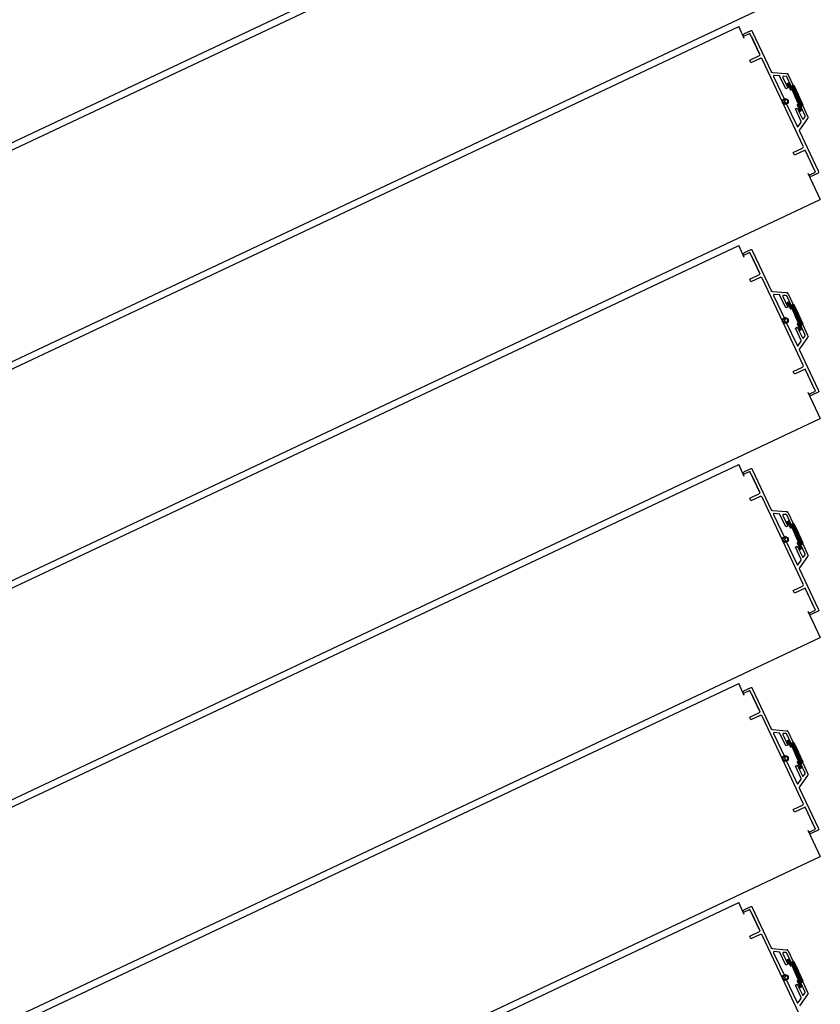
# Model space of a CAD drawing. Units: millimetres. Extents: x 69855 to 358653, y 30721 to 235804.
# Drawn here: x 172067 to 172615, y 112907 to 113581 of the extents above; entities that cross this region are included whole.
import ezdxf

# ---------------------------------------------------------------- set-up
doc = ezdxf.new("R2010")
doc.units = ezdxf.units.MM
doc.header["$LTSCALE"] = 100
doc.layers.add('base', color=8, linetype='Continuous')

msp = doc.modelspace()

# ---------------------------------------------------------------- linework, layer by layer
at = {"layer": 'base'}
for p, q in [((171578.57, 113269), (172615.14, 113757.71)), ((171522.7, 113237.49), (172559.27, 113726.2)), ((171578.57, 113119), (172615.14, 113607.71)), ((171522.7, 113087.49), (172559.27, 113576.2)), ((172563.11, 113568.06), (172559.27, 113576.2)), ((172568.06, 113569.29), (172573.39, 113557.98)), ((172581.81, 113544.81), (172581.7, 113545.04)), ((172582.06, 113544.79), (172581.81, 113544.81)), ((172592.74, 113543.9), (172592.49, 113543.93)), ((172592.85, 113543.68), (172592.74, 113543.9)), ((172592.35, 113536.52), (172592.78, 113535.61)), ((172592.59, 113537.18), (172593.5, 113537.61)), ((172593.23, 113535.83), (172592.78, 113535.61)), ((172593.23, 113535.83), (172594.72, 113532.66)), ((172594.16, 113537.37), (172595.23, 113535.11)), ((172595.23, 113535.11), (172597.04, 113535.96)), ((172597.04, 113535.96), (172600.24, 113529.18)), ((172595.63, 113533.09), (172594.72, 113532.66)), ((172595.63, 113533.09), (172597.97, 113528.11)), ((172603.43, 113522.4), (172600.24, 113529.18)), ((172600.32, 113523.14), (172597.97, 113528.11)), ((172600.32, 113523.14), (172599.41, 113522.71)), ((172600.91, 113519.55), (172599.41, 113522.71)), ((172601.62, 113521.54), (172603.43, 113522.4)), ((172600.91, 113519.55), (172600.46, 113519.33)), ((172600.88, 113518.43), (172600.46, 113519.33)), ((172602.45, 113518.62), (172601.55, 113518.19)), ((172602.69, 113519.28), (172601.62, 113521.54)), ((172606.83, 113514.03), (172606.68, 113513.82)), ((172606.72, 113514.25), (172606.83, 113514.03)), ((172600.71, 113505.22), (172600.57, 113505.02)), ((172600.57, 113505.02), (172600.68, 113504.79)), ((172610.7, 113478.84), (172605.37, 113490.14)), ((172606.61, 113475.8), (172615.14, 113457.71)), ((171578.57, 112969), (172615.14, 113457.71)), ((171522.7, 112937.49), (172559.27, 113426.2)), ((172563.11, 113418.06), (172559.27, 113426.2)), ((172568.06, 113419.29), (172573.39, 113407.98)), ((172581.81, 113394.81), (172581.7, 113395.04)), ((172582.06, 113394.79), (172581.81, 113394.81)), ((172592.74, 113393.9), (172592.49, 113393.93)), ((172592.59, 113387.18), (172593.5, 113387.61)), ((172592.85, 113393.68), (172592.74, 113393.9)), ((172594.16, 113387.37), (172595.23, 113385.11)), ((172592.35, 113386.52), (172592.78, 113385.61)), ((172593.23, 113385.83), (172592.78, 113385.61)), ((172593.23, 113385.83), (172594.72, 113382.66)), ((172595.63, 113383.09), (172594.72, 113382.66)), ((172595.23, 113385.11), (172597.04, 113385.96)), ((172595.63, 113383.09), (172597.97, 113378.11)), ((172597.04, 113385.96), (172600.24, 113379.18)), ((172600.32, 113373.14), (172597.97, 113378.11)), ((172603.43, 113372.4), (172600.24, 113379.18)), ((172600.32, 113373.14), (172599.41, 113372.71)), ((172600.91, 113369.55), (172599.41, 113372.71)), ((172600.91, 113369.55), (172600.46, 113369.33)), ((172600.88, 113368.43), (172600.46, 113369.33)), ((172602.45, 113368.62), (172601.55, 113368.19)), ((172601.62, 113371.54), (172603.43, 113372.4)), ((172602.69, 113369.28), (172601.62, 113371.54)), ((172606.83, 113364.03), (172606.68, 113363.82)), ((172606.72, 113364.25), (172606.83, 113364.03)), ((172600.71, 113355.22), (172600.57, 113355.02)), ((172600.57, 113355.02), (172600.68, 113354.79)), ((172610.7, 113328.84), (172605.37, 113340.14)), ((172606.61, 113325.8), (172615.14, 113307.71)), ((171578.57, 112819), (172615.14, 113307.71)), ((171522.7, 112787.49), (172559.27, 113276.2)), ((172563.11, 113268.06), (172559.27, 113276.2)), ((172568.06, 113269.29), (172573.39, 113257.98)), ((172581.81, 113244.81), (172581.7, 113245.04)), ((172582.06, 113244.79), (172581.81, 113244.81)), ((172592.74, 113243.9), (172592.49, 113243.93)), ((172592.85, 113243.68), (172592.74, 113243.9)), ((172592.35, 113236.52), (172592.78, 113235.61)), ((172592.59, 113237.18), (172593.5, 113237.61)), ((172593.23, 113235.83), (172592.78, 113235.61)), ((172593.23, 113235.83), (172594.72, 113232.66)), ((172594.16, 113237.37), (172595.23, 113235.11)), ((172595.63, 113233.09), (172594.72, 113232.66)), ((172595.23, 113235.11), (172597.04, 113235.96)), ((172595.63, 113233.09), (172597.97, 113228.11)), ((172597.04, 113235.96), (172600.24, 113229.18)), ((172600.32, 113223.14), (172597.97, 113228.11)), ((172603.43, 113222.4), (172600.24, 113229.18)), ((172600.32, 113223.14), (172599.41, 113222.71)), ((172600.91, 113219.55), (172599.41, 113222.71)), ((172600.91, 113219.55), (172600.46, 113219.33)), ((172600.88, 113218.43), (172600.46, 113219.33)), ((172601.62, 113221.54), (172603.43, 113222.4)), ((172602.69, 113219.28), (172601.62, 113221.54)), ((172602.45, 113218.62), (172601.55, 113218.19)), ((172606.83, 113214.03), (172606.68, 113213.82)), ((172606.72, 113214.25), (172606.83, 113214.03)), ((172600.71, 113205.22), (172600.57, 113205.02)), ((172600.57, 113205.02), (172600.68, 113204.79)), ((172610.7, 113178.84), (172605.37, 113190.14)), ((172606.61, 113175.8), (172615.14, 113157.71)), ((171578.57, 112669), (172615.14, 113157.71)), ((171522.7, 112637.49), (172559.27, 113126.2)), ((172563.11, 113118.06), (172559.27, 113126.2)), ((172568.06, 113119.29), (172573.39, 113107.98)), ((172581.81, 113094.81), (172581.7, 113095.04)), ((172582.06, 113094.79), (172581.81, 113094.81)), ((172592.74, 113093.9), (172592.49, 113093.93)), ((172592.85, 113093.68), (172592.74, 113093.9)), ((172592.35, 113086.52), (172592.78, 113085.61)), ((172592.59, 113087.18), (172593.5, 113087.61)), ((172593.23, 113085.83), (172592.78, 113085.61)), ((172593.23, 113085.83), (172594.72, 113082.66)), ((172594.16, 113087.37), (172595.23, 113085.11)), ((172595.23, 113085.11), (172597.04, 113085.96)), ((172597.04, 113085.96), (172600.24, 113079.18)), ((172595.63, 113083.09), (172594.72, 113082.66)), ((172595.63, 113083.09), (172597.97, 113078.11)), ((172600.32, 113073.14), (172597.97, 113078.11)), ((172603.43, 113072.4), (172600.24, 113079.18)), ((172600.32, 113073.14), (172599.41, 113072.71)), ((172600.91, 113069.55), (172599.41, 113072.71)), ((172601.62, 113071.54), (172603.43, 113072.4)), ((172602.69, 113069.28), (172601.62, 113071.54)), ((172600.91, 113069.55), (172600.46, 113069.33)), ((172600.88, 113068.43), (172600.46, 113069.33)), ((172602.45, 113068.62), (172601.55, 113068.19)), ((172606.83, 113064.03), (172606.68, 113063.82)), ((172606.72, 113064.25), (172606.83, 113064.03)), ((172600.71, 113055.22), (172600.57, 113055.02)), ((172600.57, 113055.02), (172600.68, 113054.79)), ((172610.7, 113028.84), (172605.37, 113040.14)), ((172606.61, 113025.8), (172615.14, 113007.71)), ((171578.57, 112519), (172615.14, 113007.71)), ((171522.7, 112487.49), (172559.27, 112976.2)), ((172563.11, 112968.06), (172559.27, 112976.2)), ((172568.06, 112969.29), (172573.39, 112957.98)), ((172581.81, 112944.81), (172581.7, 112945.04)), ((172582.06, 112944.79), (172581.81, 112944.81)), ((172592.74, 112943.9), (172592.49, 112943.93)), ((172592.85, 112943.68), (172592.74, 112943.9)), ((172592.35, 112936.52), (172592.78, 112935.61)), ((172592.59, 112937.18), (172593.5, 112937.61)), ((172593.23, 112935.83), (172592.78, 112935.61)), ((172593.23, 112935.83), (172594.72, 112932.66)), ((172594.16, 112937.37), (172595.23, 112935.11)), ((172595.23, 112935.11), (172597.04, 112935.96)), ((172597.04, 112935.96), (172600.24, 112929.18)), ((172595.63, 112933.09), (172594.72, 112932.66)), ((172595.63, 112933.09), (172597.97, 112928.11)), ((172603.43, 112922.4), (172600.24, 112929.18)), ((172600.32, 112923.14), (172597.97, 112928.11)), ((172600.32, 112923.14), (172599.41, 112922.71)), ((172600.91, 112919.55), (172599.41, 112922.71)), ((172601.62, 112921.54), (172603.43, 112922.4)), ((172600.91, 112919.55), (172600.46, 112919.33)), ((172600.88, 112918.43), (172600.46, 112919.33)), ((172602.45, 112918.62), (172601.55, 112918.19)), ((172602.69, 112919.28), (172601.62, 112921.54)), ((172606.83, 112914.03), (172606.68, 112913.82)), ((172606.72, 112914.25), (172606.83, 112914.03))]:
    msp.add_line(p, q, dxfattribs=at)
at = {"layer": 'base', "linetype": 'Continuous'}
for p, q in [((172600.39, 113528.85), (172592.34, 113536.91)), ((172593.05, 113535.74), (172592.42, 113536.37)), ((172599.99, 113529.7), (172592.54, 113537.15)), ((172599.59, 113530.55), (172592.84, 113537.3)), ((172595.01, 113535.58), (172593.14, 113537.44)), ((172594.6, 113536.43), (172593.45, 113537.59)), ((172594.2, 113537.28), (172593.85, 113537.64)), ((172597.59, 113534.8), (172596.62, 113535.77)), ((172597.19, 113535.65), (172596.92, 113535.91)), ((172600.79, 113528), (172593.47, 113535.32)), ((172595.37, 113532.97), (172593.87, 113534.47)), ((172595.07, 113532.82), (172594.27, 113533.62)), ((172594.76, 113532.68), (172594.67, 113532.77)), ((172599.19, 113531.4), (172595.4, 113535.19)), ((172598.79, 113532.25), (172595.7, 113535.33)), ((172601.19, 113527.15), (172595.96, 113532.38)), ((172598.39, 113533.1), (172596.01, 113535.48)), ((172597.99, 113533.95), (172596.31, 113535.62)), ((172601.59, 113526.3), (172596.36, 113531.53)), ((172601.99, 113525.45), (172596.76, 113530.68)), ((172602.39, 113524.6), (172597.16, 113529.83)), ((172602.79, 113523.75), (172597.56, 113528.98)), ((172603.19, 113522.9), (172597.96, 113528.13)), ((172603.31, 113522.34), (172598.37, 113527.28)), ((172603.01, 113522.19), (172598.77, 113526.43)), ((172602.7, 113522.05), (172599.17, 113525.58)), ((172602.62, 113519.44), (172599.48, 113522.58)), ((172602.4, 113521.91), (172599.57, 113524.73)), ((172602.21, 113520.29), (172599.67, 113522.83)), ((172602.09, 113521.76), (172599.97, 113523.89)), ((172601.81, 113521.14), (172599.98, 113522.98)), ((172601.78, 113521.62), (172600.28, 113523.12)), ((172602.71, 113518.9), (172599.88, 113521.73)), ((172602.51, 113518.65), (172600.28, 113520.88)), ((172601.6, 113518.21), (172600.47, 113519.34)), ((172602.21, 113518.5), (172600.68, 113520.03)), ((172601.9, 113518.36), (172600.78, 113519.48)), ((172601.2, 113518.16), (172600.84, 113518.53)), ((172599.56, 113380.61), (172592.86, 113387.31)), ((172594.98, 113385.64), (172593.16, 113387.45)), ((172594.58, 113386.49), (172593.47, 113387.6)), ((172594.18, 113387.34), (172593.89, 113387.62)), ((172600.36, 113378.91), (172592.34, 113386.93)), ((172593.07, 113385.75), (172592.4, 113386.42)), ((172599.96, 113379.76), (172592.55, 113387.16)), ((172600.76, 113378.06), (172593.44, 113385.38)), ((172595.39, 113382.98), (172593.84, 113384.53)), ((172595.09, 113382.83), (172594.24, 113383.68)), ((172594.78, 113382.69), (172594.64, 113382.83)), ((172599.16, 113381.46), (172595.42, 113385.2)), ((172598.76, 113382.3), (172595.72, 113385.34)), ((172601.16, 113377.21), (172595.94, 113382.44)), ((172598.36, 113383.15), (172596.03, 113385.49)), ((172597.96, 113384), (172596.33, 113385.63)), ((172601.57, 113376.36), (172596.34, 113381.59)), ((172597.56, 113384.85), (172596.64, 113385.78)), ((172601.97, 113375.51), (172596.74, 113380.74)), ((172597.16, 113385.7), (172596.94, 113385.92)), ((172602.37, 113374.66), (172597.14, 113379.89)), ((172602.77, 113373.81), (172597.54, 113379.04)), ((172603.17, 113372.96), (172597.94, 113378.19)), ((172603.33, 113372.35), (172598.34, 113377.34)), ((172603.03, 113372.2), (172598.74, 113376.49)), ((172602.72, 113372.06), (172599.14, 113375.64)), ((172602.42, 113371.92), (172599.54, 113374.79)), ((172602.11, 113371.77), (172599.94, 113373.94)), ((172602.59, 113369.5), (172599.45, 113372.63)), ((172602.19, 113370.35), (172599.69, 113372.84)), ((172602.72, 113368.92), (172599.85, 113371.79)), ((172601.79, 113371.2), (172600, 113372.99)), ((172602.53, 113368.66), (172600.25, 113370.94)), ((172601.81, 113371.63), (172600.3, 113373.13)), ((172601.62, 113368.22), (172600.49, 113369.35)), ((172602.23, 113368.51), (172600.65, 113370.09)), ((172601.92, 113368.37), (172600.8, 113369.49)), ((172601.24, 113368.15), (172600.81, 113368.58)), ((172600.34, 113228.96), (172592.35, 113236.95)), ((172593.09, 113235.76), (172592.37, 113236.48)), ((172599.94, 113229.81), (172592.57, 113237.18)), ((172592.78, 113235.62), (172592.77, 113235.63)), ((172599.54, 113230.66), (172592.88, 113237.32)), ((172594.95, 113235.7), (172593.18, 113237.46)), ((172600.74, 113228.11), (172593.42, 113235.43)), ((172594.55, 113236.54), (172593.49, 113237.61)), ((172595.41, 113232.99), (172593.82, 113234.58)), ((172594.15, 113237.4), (172593.95, 113237.6)), ((172595.11, 113232.84), (172594.22, 113233.74)), ((172594.8, 113232.7), (172594.62, 113232.89)), ((172599.14, 113231.51), (172595.44, 113235.21)), ((172598.74, 113232.36), (172595.74, 113235.35)), ((172601.14, 113227.26), (172595.91, 113232.49)), ((172598.33, 113233.21), (172596.05, 113235.5)), ((172597.93, 113234.06), (172596.35, 113235.64)), ((172597.53, 113234.91), (172596.66, 113235.79)), ((172597.13, 113235.76), (172596.96, 113235.93)), ((172601.54, 113226.41), (172596.31, 113231.64)), ((172601.94, 113225.56), (172596.71, 113230.79)), ((172602.34, 113224.72), (172597.11, 113229.94)), ((172602.74, 113223.87), (172597.51, 113229.09)), ((172603.14, 113223.02), (172597.91, 113228.25)), ((172603.35, 113222.36), (172598.31, 113227.4)), ((172603.05, 113222.21), (172598.71, 113226.55)), ((172602.74, 113222.07), (172599.11, 113225.7)), ((172602.56, 113219.55), (172599.42, 113222.69)), ((172602.44, 113221.93), (172599.51, 113224.85)), ((172602.16, 113220.4), (172599.71, 113222.85)), ((172602.72, 113218.94), (172599.83, 113221.84)), ((172602.13, 113221.78), (172599.91, 113224)), ((172601.76, 113221.25), (172600.02, 113223)), ((172602.54, 113218.67), (172600.23, 113220.99)), ((172601.83, 113221.64), (172600.31, 113223.15)), ((172601.64, 113218.23), (172600.51, 113219.36)), ((172602.25, 113218.52), (172600.63, 113220.14)), ((172601.94, 113218.38), (172600.82, 113219.5)), ((172601.28, 113218.15), (172600.78, 113218.64)), ((172593.11, 113085.77), (172592.34, 113086.54)), ((172600.31, 113079.02), (172592.36, 113086.97)), ((172599.91, 113079.87), (172592.59, 113087.19)), ((172592.81, 113085.63), (172592.74, 113085.69)), ((172599.51, 113080.72), (172592.9, 113087.33)), ((172594.93, 113085.75), (172593.2, 113087.47)), ((172600.71, 113078.17), (172593.39, 113085.49)), ((172594.53, 113086.6), (172593.51, 113087.62)), ((172595.43, 113083), (172593.79, 113084.64)), ((172594.07, 113087.5), (172594.06, 113087.52)), ((172599.11, 113081.57), (172595.46, 113085.22)), ((172598.71, 113082.42), (172595.76, 113085.36)), ((172598.31, 113083.27), (172596.07, 113085.51)), ((172597.91, 113084.12), (172596.37, 113085.65)), ((172597.51, 113084.97), (172596.68, 113085.79)), ((172597.11, 113085.82), (172596.98, 113085.94)), ((172595.13, 113082.85), (172594.19, 113083.79)), ((172594.82, 113082.71), (172594.59, 113082.94)), ((172601.11, 113077.32), (172595.88, 113082.55)), ((172601.51, 113076.47), (172596.28, 113081.7)), ((172601.91, 113075.62), (172596.68, 113080.85)), ((172602.31, 113074.77), (172597.08, 113080)), ((172602.71, 113073.92), (172597.48, 113079.15)), ((172603.11, 113073.07), (172597.89, 113078.3)), ((172603.37, 113072.37), (172598.29, 113077.45)), ((172603.07, 113072.22), (172598.69, 113076.6)), ((172602.76, 113072.08), (172599.09, 113075.75)), ((172602.54, 113069.61), (172599.43, 113072.72)), ((172602.46, 113071.93), (172599.49, 113074.9)), ((172602.14, 113070.46), (172599.73, 113072.86)), ((172602.73, 113068.97), (172599.8, 113071.9)), ((172602.15, 113071.79), (172599.89, 113074.05)), ((172601.73, 113071.31), (172600.04, 113073.01)), ((172602.56, 113068.69), (172600.2, 113071.05)), ((172601.85, 113071.65), (172600.29, 113073.2)), ((172601.66, 113068.24), (172600.53, 113069.37)), ((172602.27, 113068.53), (172600.6, 113070.2)), ((172601.31, 113068.14), (172600.76, 113068.7)), ((172601.96, 113068.39), (172600.84, 113069.51)), ((172593.13, 112935.78), (172592.33, 112936.58)), ((172600.28, 112929.08), (172592.37, 112936.99)), ((172599.88, 112929.92), (172592.61, 112937.19)), ((172592.83, 112935.64), (172592.72, 112935.74)), ((172599.48, 112930.77), (172592.92, 112937.34)), ((172594.9, 112935.81), (172593.22, 112937.48)), ((172600.68, 112928.23), (172593.36, 112935.55)), ((172594.5, 112936.66), (172593.53, 112937.63)), ((172598.28, 112933.32), (172596.09, 112935.52)), ((172597.88, 112934.17), (172596.39, 112935.66)), ((172597.48, 112935.02), (172596.7, 112935.8)), ((172597.08, 112935.87), (172597, 112935.95)), ((172595.45, 112933.01), (172593.76, 112934.7)), ((172595.15, 112932.86), (172594.16, 112933.85)), ((172594.84, 112932.72), (172594.57, 112933)), ((172599.08, 112931.62), (172595.48, 112935.23)), ((172598.68, 112932.47), (172595.78, 112935.37)), ((172601.09, 112927.38), (172595.86, 112932.61)), ((172601.49, 112926.53), (172596.26, 112931.76)), ((172601.89, 112925.68), (172596.66, 112930.91)), ((172602.29, 112924.83), (172597.06, 112930.06)), ((172602.69, 112923.98), (172597.46, 112929.21)), ((172603.09, 112923.13), (172597.86, 112928.36)), ((172603.39, 112922.38), (172598.26, 112927.51)), ((172603.09, 112922.23), (172598.66, 112926.66)), ((172602.78, 112922.09), (172599.06, 112925.81)), ((172602.51, 112919.67), (172599.45, 112922.73)), ((172602.48, 112921.94), (172599.46, 112924.96)), ((172602.11, 112920.52), (172599.75, 112922.87)), ((172602.17, 112921.8), (172599.86, 112924.11)), ((172601.71, 112921.37), (172600.06, 112923.02)), ((172601.87, 112921.66), (172600.26, 112923.26)), ((172602.73, 112918.99), (172599.77, 112921.95)), ((172602.58, 112918.7), (172600.17, 112921.1)), ((172601.68, 112918.25), (172600.55, 112919.38)), ((172602.29, 112918.54), (172600.57, 112920.26)), ((172601.34, 112918.14), (172600.73, 112918.75)), ((172601.98, 112918.4), (172600.86, 112919.52))]:
    msp.add_line(p, q, dxfattribs=at)
at = {"layer": 'base'}
for points in [[(172567.71, 113573.55, -0.414214), (172568.37, 113573.31), (172568.8, 113572.4), (172581.56, 113545.34, 0.267949), (172582.38, 113544.77), (172591.88, 113543.98, -0.267949), (172593.11, 113543.12), (172596.5, 113535.93), (172595.14, 113535.29), (172592.12, 113541.7, 0.267949), (172591.71, 113541.98), (172589.98, 113542.13, 0.57735), (172589.49, 113541.42), (172592.92, 113534.13), (172591.57, 113533.5), (172587.52, 113542.08, 0.267949), (172587.11, 113542.37), (172583.66, 113542.65, 0.57735), (172583.16, 113541.94), (172590.98, 113525.37, 0.414246), (172590.74, 113524.7, 0.414181), (172591.4, 113524.46), (172599.22, 113507.89, 0.57735), (172600.08, 113507.82), (172602.06, 113510.66, 0.267949), (172602.1, 113511.16), (172598.05, 113519.75), (172599.41, 113520.39), (172602.84, 113513.11, 0.57735), (172603.7, 113513.03), (172604.69, 113514.46, 0.267949), (172604.73, 113514.96), (172601.71, 113521.36), (172603.07, 113522), (172606.46, 113514.81, -0.267949), (172606.33, 113513.32), (172600.9, 113505.49, 0.267949), (172600.82, 113504.49), (172613.58, 113477.43), (172614.01, 113476.52, -0.414214), (172613.77, 113475.86), (172609.24, 113473.73, -0.414214), (172607.25, 113474.44), (172611.77, 113476.58), (172604.73, 113491.5), (172597.5, 113488.09), (172596.64, 113489.9), (172602.98, 113492.88, 0.414251), (172603.45, 113494.21), (172589.38, 113524.06), (172575.31, 113553.91, 0.414251), (172573.98, 113554.39), (172567.65, 113551.4), (172566.79, 113553.21), (172574.03, 113556.62), (172566.99, 113571.55), (172562.47, 113569.42, -0.414214), (172563.19, 113571.41)], [(172567.71, 113423.55, -0.414214), (172568.37, 113423.31), (172568.8, 113422.4), (172581.56, 113395.34, 0.267949), (172582.38, 113394.77), (172591.88, 113393.98, -0.267949), (172593.11, 113393.12), (172596.5, 113385.93), (172595.14, 113385.29), (172592.12, 113391.7, 0.267949), (172591.71, 113391.98), (172589.98, 113392.13, 0.57735), (172589.49, 113391.42), (172592.92, 113384.13), (172591.57, 113383.5), (172587.52, 113392.08, 0.267949), (172587.11, 113392.37), (172583.66, 113392.65, 0.57735), (172583.16, 113391.94), (172590.98, 113375.37, 0.414246), (172590.74, 113374.7, 0.414181), (172591.4, 113374.46), (172599.22, 113357.89, 0.57735), (172600.08, 113357.82), (172602.06, 113360.66, 0.267949), (172602.1, 113361.16), (172598.05, 113369.75), (172599.41, 113370.39), (172602.84, 113363.11, 0.57735), (172603.7, 113363.03), (172604.69, 113364.46, 0.267949), (172604.73, 113364.96), (172601.71, 113371.36), (172603.07, 113372), (172606.46, 113364.81, -0.267949), (172606.33, 113363.32), (172600.9, 113355.49, 0.267949), (172600.82, 113354.49), (172613.58, 113327.43), (172614.01, 113326.52, -0.414214), (172613.77, 113325.86), (172609.24, 113323.73, -0.414214), (172607.25, 113324.44), (172611.77, 113326.58), (172604.73, 113341.5), (172597.5, 113338.09), (172596.64, 113339.9), (172602.98, 113342.88, 0.414251), (172603.45, 113344.21), (172589.38, 113374.06), (172575.31, 113403.91, 0.414251), (172573.98, 113404.39), (172567.65, 113401.4), (172566.79, 113403.21), (172574.03, 113406.62), (172566.99, 113421.55), (172562.47, 113419.42, -0.414214), (172563.19, 113421.41)], [(172567.71, 113273.55, -0.414214), (172568.37, 113273.31), (172568.8, 113272.4), (172581.56, 113245.34, 0.267949), (172582.38, 113244.77), (172591.88, 113243.98, -0.267949), (172593.11, 113243.12), (172596.5, 113235.93), (172595.14, 113235.29), (172592.12, 113241.7, 0.267949), (172591.71, 113241.98), (172589.98, 113242.13, 0.57735), (172589.49, 113241.42), (172592.92, 113234.13), (172591.57, 113233.5), (172587.52, 113242.08, 0.267949), (172587.11, 113242.37), (172583.66, 113242.65, 0.57735), (172583.16, 113241.94), (172590.98, 113225.37, 0.414246), (172590.74, 113224.7, 0.414181), (172591.4, 113224.46), (172599.22, 113207.89, 0.57735), (172600.08, 113207.82), (172602.06, 113210.66, 0.267949), (172602.1, 113211.16), (172598.05, 113219.75), (172599.41, 113220.39), (172602.84, 113213.11, 0.57735), (172603.7, 113213.03), (172604.69, 113214.46, 0.267949), (172604.73, 113214.96), (172601.71, 113221.36), (172603.07, 113222), (172606.46, 113214.81, -0.267949), (172606.33, 113213.32), (172600.9, 113205.49, 0.267949), (172600.82, 113204.49), (172613.58, 113177.43), (172614.01, 113176.52, -0.414214), (172613.77, 113175.86), (172609.24, 113173.73, -0.414214), (172607.25, 113174.44), (172611.77, 113176.58), (172604.73, 113191.5), (172597.5, 113188.09), (172596.64, 113189.9), (172602.98, 113192.88, 0.414251), (172603.45, 113194.21), (172589.38, 113224.06), (172575.31, 113253.91, 0.414251), (172573.98, 113254.39), (172567.65, 113251.4), (172566.79, 113253.21), (172574.03, 113256.62), (172566.99, 113271.55), (172562.47, 113269.42, -0.414214), (172563.19, 113271.41)], [(172567.71, 113123.55, -0.414214), (172568.37, 113123.31), (172568.8, 113122.4), (172581.56, 113095.34, 0.267949), (172582.38, 113094.77), (172591.88, 113093.98, -0.267949), (172593.11, 113093.12), (172596.5, 113085.93), (172595.14, 113085.29), (172592.12, 113091.7, 0.267949), (172591.71, 113091.98), (172589.98, 113092.13, 0.57735), (172589.49, 113091.42), (172592.92, 113084.13), (172591.57, 113083.5), (172587.52, 113092.08, 0.267949), (172587.11, 113092.37), (172583.66, 113092.65, 0.57735), (172583.16, 113091.94), (172590.98, 113075.37, 0.414246), (172590.74, 113074.7, 0.414181), (172591.4, 113074.46), (172599.22, 113057.89, 0.57735), (172600.08, 113057.82), (172602.06, 113060.66, 0.267949), (172602.1, 113061.16), (172598.05, 113069.75), (172599.41, 113070.39), (172602.84, 113063.11, 0.57735), (172603.7, 113063.03), (172604.69, 113064.46, 0.267949), (172604.73, 113064.96), (172601.71, 113071.36), (172603.07, 113072), (172606.46, 113064.81, -0.267949), (172606.33, 113063.32), (172600.9, 113055.49, 0.267949), (172600.82, 113054.49), (172613.58, 113027.43), (172614.01, 113026.52, -0.414214), (172613.77, 113025.86), (172609.24, 113023.73, -0.414214), (172607.25, 113024.44), (172611.77, 113026.58), (172604.73, 113041.5), (172597.5, 113038.09), (172596.64, 113039.9), (172602.98, 113042.88, 0.414251), (172603.45, 113044.21), (172589.38, 113074.06), (172575.31, 113103.91, 0.414251), (172573.98, 113104.39), (172567.65, 113101.4), (172566.79, 113103.21), (172574.03, 113106.62), (172566.99, 113121.55), (172562.47, 113119.42, -0.414214), (172563.19, 113121.41)]]:
    msp.add_lwpolyline(points, format="xyb", close=True, dxfattribs=at)
msp.add_lwpolyline([(172603.45, 112894.21), (172589.38, 112924.06), (172575.31, 112953.91, 0.414251), (172573.98, 112954.39), (172567.65, 112951.4), (172566.79, 112953.21), (172574.03, 112956.62), (172566.99, 112971.55), (172562.47, 112969.42, -0.414214), (172563.19, 112971.41), (172567.71, 112973.55, -0.414214), (172568.37, 112973.31), (172568.8, 112972.4), (172581.56, 112945.34, 0.267949), (172582.38, 112944.77), (172591.88, 112943.98, -0.267949), (172593.11, 112943.12), (172596.5, 112935.93), (172595.14, 112935.29), (172592.12, 112941.7, 0.267949), (172591.71, 112941.98), (172589.98, 112942.13, 0.57735), (172589.49, 112941.42), (172592.92, 112934.13), (172591.57, 112933.5), (172587.52, 112942.08, 0.267949), (172587.11, 112942.37), (172583.66, 112942.65, 0.57735), (172583.16, 112941.94), (172590.98, 112925.37, 0.414246), (172590.74, 112924.7, 0.414181), (172591.4, 112924.46), (172599.22, 112907.89, 0.57735), (172600.08, 112907.82), (172602.06, 112910.66, 0.267949), (172602.1, 112911.16), (172598.05, 112919.75), (172599.41, 112920.39), (172602.84, 112913.11, 0.57735), (172603.7, 112913.03), (172604.69, 112914.46, 0.267949), (172604.73, 112914.96), (172601.71, 112921.36), (172603.07, 112922), (172606.46, 112914.81, -0.267949), (172606.33, 112913.32), (172600.9, 112905.49, 0.267949)], format="xyb", dxfattribs=at)
for centre, radius in [((172591.19, 113524.92), 2), ((172591.19, 113524.92), 1.5), ((172591.19, 113374.92), 2), ((172591.19, 113374.92), 1.5), ((172591.19, 113224.92), 2), ((172591.19, 113224.92), 1.5), ((172591.19, 113074.92), 2), ((172591.19, 113074.92), 1.5), ((172591.19, 112924.92), 2), ((172591.19, 112924.92), 1.5)]:
    msp.add_circle(centre, radius, dxfattribs=at)
for centre, start, end in [((172592.8, 113536.73), 115.24254, 205.24254), ((172593.71, 113537.16), 25.24254, 115.24254), ((172601.33, 113518.64), 205.24254, 295.24254), ((172602.24, 113519.07), 295.24254, 25.24254), ((172593.71, 113387.16), 25.24254, 115.24254), ((172592.8, 113386.73), 115.24254, 205.24254), ((172601.33, 113368.64), 205.24254, 295.24254), ((172602.24, 113369.07), 295.24254, 25.24254), ((172592.8, 113236.73), 115.24254, 205.24254), ((172593.71, 113237.16), 25.24254, 115.24254), ((172602.24, 113219.07), 295.24254, 25.24254), ((172601.33, 113218.64), 205.24254, 295.24254), ((172592.8, 113086.73), 115.24254, 205.24254), ((172593.71, 113087.16), 25.24254, 115.24254), ((172601.33, 113068.64), 205.24254, 295.24254), ((172602.24, 113069.07), 295.24254, 25.24254), ((172592.8, 112936.73), 115.24254, 205.24254), ((172593.71, 112937.16), 25.24254, 115.24254), ((172601.33, 112918.64), 205.24254, 295.24254), ((172602.24, 112919.07), 295.24254, 25.24254)]:
    msp.add_arc(centre, 0.5, start, end, dxfattribs=at)

doc.saveas('drawing.dxf')
